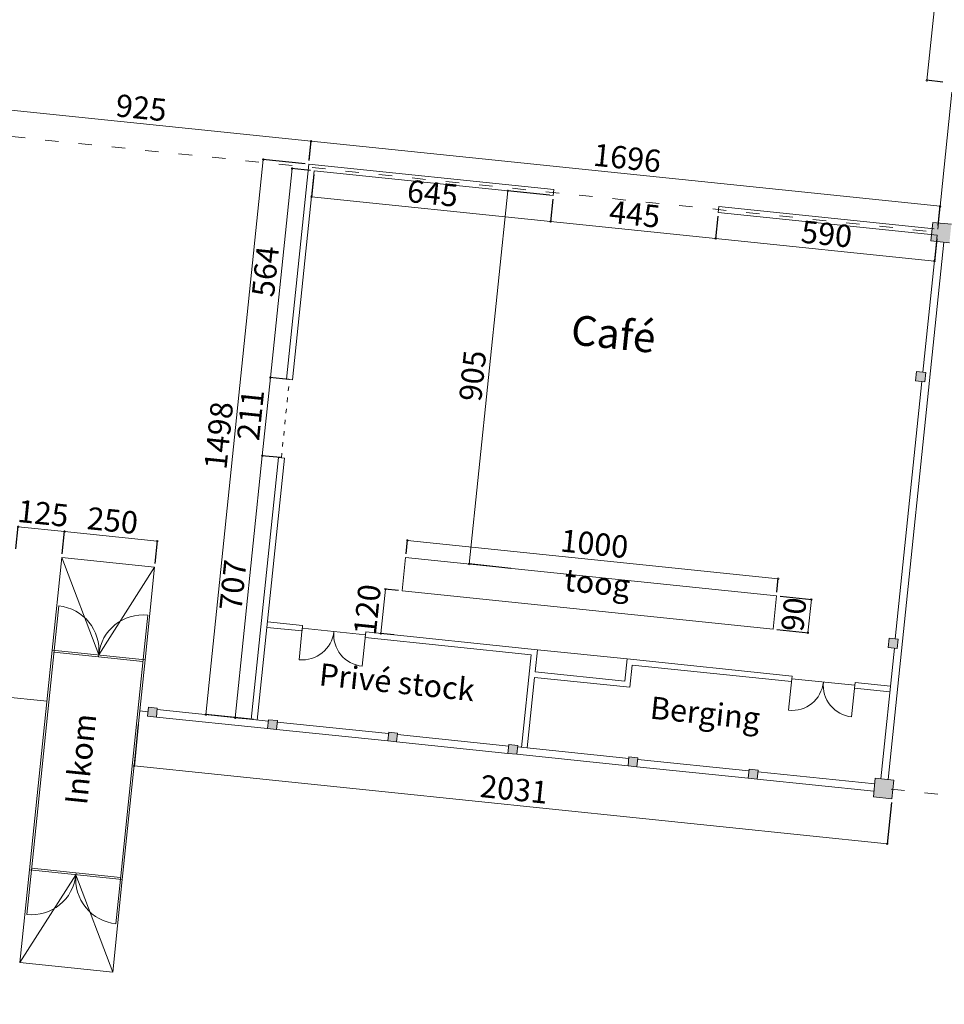
# Model space of a CAD drawing. Units: inches. Extents: x -19930 to 66483, y -17579 to 64568.
# Drawn here: x 17225 to 19705, y 8592 to 11235 of the extents above; entities that cross this region are included whole.
import ezdxf

# ---------------------------------------------------------------- set-up
doc = ezdxf.new("R2010")
doc.units = ezdxf.units.IN
doc.header["$MEASUREMENT"] = 0
doc.linetypes.add('ACAD_ISO03W100', pattern=[30, 12, -18])
doc.layers.get('0').update_dxf_attribs({"lineweight": 0})
for name, color, linetype, lineweight in [('DUN', 7, 'Continuous', 0), ('Grijs', 251, 'Continuous', 0), ('Muren', 250, 'Continuous', 0), ('Stippellijn', 7, 'ACAD_ISO03W100', 0)]:
    doc.layers.add(name, color=color, linetype=linetype, lineweight=lineweight)
doc.styles.get("Standard").update_dxf_attribs({"font": 'isocpeur.ttf', "height": 60})
doc.dimstyles.new('HANGAR 29', dxfattribs={"dimtxt": 70, "dimasz": 10, "dimexe": 1.25, "dimexo": 10, "dimgap": 5, "dimtad": 1, "dimdec": 0, "dimtxsty": 'Standard', "dimblk": 'DOTSMALL', "dimcen": 2.5, "dimadec": 0, "dimazin": 0, "dimtfac": 1, "dimtdec": 0, "dimtmove": 0, "dimatfit": 3, "dimldrblk": 'DOTSMALL', "dimfxl": 1, "dimlwd": 5, "dimarcsym": 0})

# ---------------------------------------------------------------- blocks, each defined once
blk = doc.blocks.new('_DotSmall')
at = {"color": 0, "linetype": 'ByBlock', "const_width": 0.5}
blk.add_lwpolyline([(-0.0625, 0, 1), (0.0625, 0, 1)], format="xyb", close=True, dxfattribs=at)
blk = doc.blocks.new('*D33')
at = {"layer": 'Defpoints', "color": 0, "transparency": 16777216}
for p in [(18007, 10908.9), (18000.6, 10847.2), (19687.6, 10672.7)]:
    blk.add_point(p, dxfattribs=at)
at = {"layer": 'DUN', "color": 0, "lineweight": -2, "transparency": 16777216}
for p, q in [((18001.7, 10857.1), (18007.1, 10910.1)), ((19688.7, 10682.7), (19694.1, 10735.6))]:
    blk.add_line(p, q, dxfattribs=at)
at = {"layer": 'DUN', "color": 0, "lineweight": 5, "transparency": 16777216}
blk.add_line((19694, 10734.4), (18007, 10908.9), dxfattribs=at)
at = {"layer": 'DUN', "color": 0, "lineweight": 5, "transparency": 16777216, "xscale": 10, "yscale": 10, "zscale": 10}
for p, rotation in [((18007, 10908.9), 174.0960389106612), ((19694, 10734.4), 354.0960389106612)]:
    blk.add_blockref('_DotSmall', p, dxfattribs=dict(at, rotation=rotation))
at = {"layer": 'DUN', "color": 0, "transparency": 16777216, "insert": (18854.1, 10856.4), "char_height": 60, "attachment_point": 5, "rotation": 354.096}
blk.add_mtext('1696', dxfattribs=at)
blk = doc.blocks.new('*D35')
at = {"layer": 'Defpoints', "color": 0, "transparency": 16777216}
for p in [(17080.7, 10944.3), (18007, 10908.9), (18000.8, 10849.2)]:
    blk.add_point(p, dxfattribs=at)
at = {"layer": 'DUN', "color": 0, "lineweight": -2, "transparency": 16777216}
for p, q in [((17081.8, 10954.3), (17087, 11005.2)), ((18001.9, 10859.1), (18007.1, 10910.1))]:
    blk.add_line(p, q, dxfattribs=at)
at = {"layer": 'DUN', "color": 0, "lineweight": 5, "transparency": 16777216}
blk.add_line((17086.9, 11004), (18007, 10908.9), dxfattribs=at)
at = {"layer": 'DUN', "color": 0, "lineweight": 5, "transparency": 16777216, "xscale": 10, "yscale": 10, "zscale": 10}
for p, rotation in [((17086.9, 11004), 174.0960389106635), ((18007, 10908.9), 354.0960389106635)]:
    blk.add_blockref('_DotSmall', p, dxfattribs=dict(at, rotation=rotation))
at = {"layer": 'DUN', "color": 0, "transparency": 16777216, "insert": (17550.6, 10991.2), "char_height": 60, "attachment_point": 5, "rotation": 354.096}
blk.add_mtext('925', dxfattribs=at)
blk = doc.blocks.new('*D45')
at = {"layer": 'Defpoints', "color": 0, "transparency": 16777216}
for p in [(19730.1, 11763.7), (19782.8, 11758.2), (19711.3, 11066.9)]:
    blk.add_point(p, dxfattribs=at)
at = {"layer": 'DUN', "color": 0, "lineweight": 5, "transparency": 16777216}
blk.add_line((19658.6, 11072.3), (19730.1, 11763.7), dxfattribs=at)
at = {"layer": 'DUN', "color": 0, "lineweight": -2, "transparency": 16777216}
for p, q in [((19772.8, 11759.2), (19728.8, 11763.8)), ((19701.4, 11067.9), (19657.3, 11072.5))]:
    blk.add_line(p, q, dxfattribs=at)
at = {"layer": 'DUN', "color": 0, "lineweight": 5, "transparency": 16777216, "xscale": 10, "yscale": 10, "zscale": 10}
for p, rotation in [((19730.1, 11763.7), 84.09603891067285), ((19658.6, 11072.3), 264.0960389106728)]:
    blk.add_blockref('_DotSmall', p, dxfattribs=dict(at, rotation=rotation))
at = {"layer": 'DUN', "color": 0, "transparency": 16777216, "insert": (19659.5, 11421.6), "char_height": 60, "attachment_point": 5, "rotation": 84.096}
blk.add_mtext('695', dxfattribs=at)
blk = doc.blocks.new('*D48')
at = {"layer": 'Defpoints', "color": 0, "transparency": 16777216}
for p in [(19099.1, 10717.5), (19686, 10656.8), (19091.9, 10647.9)]:
    blk.add_point(p, dxfattribs=at)
at = {"layer": 'DUN', "color": 0, "lineweight": -2, "transparency": 16777216}
for p, q in [((19098.1, 10707.6), (19091.8, 10646.6)), ((19685, 10646.9), (19678.7, 10585.9))]:
    blk.add_line(p, q, dxfattribs=at)
at = {"layer": 'DUN', "color": 0, "lineweight": 5, "transparency": 16777216}
blk.add_line((19678.8, 10587.2), (19091.9, 10647.9), dxfattribs=at)
at = {"layer": 'DUN', "color": 0, "lineweight": 5, "transparency": 16777216, "xscale": 10, "yscale": 10, "zscale": 10}
for p, rotation in [((19091.9, 10647.9), 174.0960389106534), ((19678.8, 10587.2), 354.0960389106535)]:
    blk.add_blockref('_DotSmall', p, dxfattribs=dict(at, rotation=rotation))
at = {"layer": 'DUN', "color": 0, "transparency": 16777216, "insert": (19389, 10652.3), "char_height": 60, "attachment_point": 5, "rotation": 354.096}
blk.add_mtext('590', dxfattribs=at)
blk = doc.blocks.new('*D49')
at = {"layer": 'Defpoints', "color": 0, "transparency": 16777216}
for p in [(18656.5, 10763.3), (19099.1, 10717.5), (18649.3, 10693.6)]:
    blk.add_point(p, dxfattribs=at)
at = {"layer": 'DUN', "color": 0, "lineweight": -2, "transparency": 16777216}
for p, q in [((18655.4, 10753.3), (18649.1, 10692.3)), ((19098.1, 10707.6), (19091.8, 10646.6))]:
    blk.add_line(p, q, dxfattribs=at)
at = {"layer": 'DUN', "color": 0, "lineweight": 5, "transparency": 16777216}
blk.add_line((19091.9, 10647.8), (18649.3, 10693.6), dxfattribs=at)
at = {"layer": 'DUN', "color": 0, "lineweight": 5, "transparency": 16777216, "xscale": 10, "yscale": 10, "zscale": 10}
for p, rotation in [((18649.3, 10693.6), 174.0960389107069), ((19091.9, 10647.8), 354.0960389107069)]:
    blk.add_blockref('_DotSmall', p, dxfattribs=dict(at, rotation=rotation))
at = {"layer": 'DUN', "color": 0, "transparency": 16777216, "insert": (18874.2, 10705.5), "char_height": 60, "attachment_point": 5, "rotation": 354.096}
blk.add_mtext('445', dxfattribs=at)
blk = doc.blocks.new('*D50')
at = {"layer": 'Defpoints', "color": 0, "transparency": 16777216}
for p in [(18014.9, 10829.6), (17897.8, 10274.7), (17956.9, 10268.6)]:
    blk.add_point(p, dxfattribs=at)
at = {"layer": 'DUN', "color": 0, "lineweight": 5, "transparency": 16777216}
blk.add_line((17955.8, 10835.7), (17897.8, 10274.7), dxfattribs=at)
at = {"layer": 'DUN', "color": 0, "lineweight": -2, "transparency": 16777216}
for p, q in [((18005, 10830.7), (17954.6, 10835.9)), ((17946.9, 10269.6), (17896.6, 10274.9))]:
    blk.add_line(p, q, dxfattribs=at)
at = {"layer": 'DUN', "color": 0, "lineweight": 5, "transparency": 16777216, "xscale": 10, "yscale": 10, "zscale": 10}
for p, rotation in [((17955.8, 10835.7), 84.09603891066222), ((17897.8, 10274.7), 264.0960389106622)]:
    blk.add_blockref('_DotSmall', p, dxfattribs=dict(at, rotation=rotation))
at = {"layer": 'DUN', "color": 0, "transparency": 16777216, "insert": (17892, 10558.8), "char_height": 60, "attachment_point": 5, "rotation": 84.096}
blk.add_mtext('564', dxfattribs=at)
blk = doc.blocks.new('*D51')
at = {"layer": 'Defpoints', "color": 0, "transparency": 16777216}
for p in [(17956.9, 10268.6), (17876.1, 10064.8), (17935.2, 10058.7)]:
    blk.add_point(p, dxfattribs=at)
at = {"layer": 'DUN', "color": 0, "lineweight": 5, "transparency": 16777216}
blk.add_line((17897.8, 10274.7), (17876.1, 10064.8), dxfattribs=at)
at = {"layer": 'DUN', "color": 0, "lineweight": -2, "transparency": 16777216}
for p, q in [((17946.9, 10269.6), (17896.6, 10274.9)), ((17925.2, 10059.8), (17874.9, 10065))]:
    blk.add_line(p, q, dxfattribs=at)
at = {"layer": 'DUN', "color": 0, "lineweight": 5, "transparency": 16777216, "xscale": 10, "yscale": 10, "zscale": 10}
for p, rotation in [((17897.8, 10274.7), 84.09603891066062), ((17876.1, 10064.8), 264.0960389106606)]:
    blk.add_blockref('_DotSmall', p, dxfattribs=dict(at, rotation=rotation))
at = {"layer": 'DUN', "color": 0, "transparency": 16777216, "insert": (17852.1, 10173.4), "char_height": 60, "attachment_point": 5, "rotation": 84.096}
blk.add_mtext('211', dxfattribs=at)
blk = doc.blocks.new('*D53')
at = {"layer": 'Defpoints', "color": 0, "transparency": 16777216}
for p in [(17345.7, 9861.3), (17214.2, 9804.5), (17338.5, 9791.7)]:
    blk.add_point(p, dxfattribs=at)
at = {"layer": 'DUN', "color": 0, "lineweight": -2, "transparency": 16777216}
for p, q in [((17215.2, 9814.5), (17221.5, 9875.4)), ((17339.6, 9801.6), (17345.9, 9862.6))]:
    blk.add_line(p, q, dxfattribs=at)
at = {"layer": 'DUN', "color": 0, "lineweight": 5, "transparency": 16777216}
blk.add_line((17221.4, 9874.2), (17345.7, 9861.3), dxfattribs=at)
at = {"layer": 'DUN', "color": 0, "lineweight": 5, "transparency": 16777216, "xscale": 10, "yscale": 10, "zscale": 10}
for p, rotation in [((17221.4, 9874.2), 174.0960389106649), ((17345.7, 9861.3), 354.0960389106649)]:
    blk.add_blockref('_DotSmall', p, dxfattribs=dict(at, rotation=rotation))
at = {"layer": 'DUN', "color": 0, "transparency": 16777216, "insert": (17287.2, 9902.6), "char_height": 60, "attachment_point": 5, "rotation": 354.096}
blk.add_mtext('125', dxfattribs=at)
blk = doc.blocks.new('*D54')
at = {"layer": 'Defpoints', "color": 0, "transparency": 16777216}
for p in [(17594.4, 9835.6), (17338.5, 9791.7), (17587.2, 9766)]:
    blk.add_point(p, dxfattribs=at)
at = {"layer": 'DUN', "color": 0, "lineweight": -2, "transparency": 16777216}
for p, q in [((17339.6, 9801.6), (17345.9, 9862.6)), ((17588.3, 9775.9), (17594.6, 9836.8))]:
    blk.add_line(p, q, dxfattribs=at)
at = {"layer": 'DUN', "color": 0, "lineweight": 5, "transparency": 16777216}
blk.add_line((17345.7, 9861.3), (17594.4, 9835.6), dxfattribs=at)
at = {"layer": 'DUN', "color": 0, "lineweight": 5, "transparency": 16777216, "xscale": 10, "yscale": 10, "zscale": 10}
for p, rotation in [((17345.7, 9861.3), 174.0960389106621), ((17594.4, 9835.6), 354.0960389106621)]:
    blk.add_blockref('_DotSmall', p, dxfattribs=dict(at, rotation=rotation))
at = {"layer": 'DUN', "color": 0, "transparency": 16777216, "insert": (17473.7, 9883.3), "char_height": 60, "attachment_point": 5, "rotation": 354.096}
blk.add_mtext('250', dxfattribs=at)
blk = doc.blocks.new('*D55')
at = {"layer": 'Defpoints', "color": 0, "transparency": 16777216}
for p in [(17544.5, 9353.2), (17532, 9232.1), (19564.8, 9144.3)]:
    blk.add_point(p, dxfattribs=at)
at = {"layer": 'DUN', "color": 0, "lineweight": -2, "transparency": 16777216}
for p, q in [((17543.5, 9343.2), (17531.9, 9230.8)), ((19563.7, 9134.3), (19552.1, 9021.9))]:
    blk.add_line(p, q, dxfattribs=at)
at = {"layer": 'DUN', "color": 0, "lineweight": 5, "transparency": 16777216}
blk.add_line((19552.2, 9023.2), (17532, 9232.1), dxfattribs=at)
at = {"layer": 'DUN', "color": 0, "lineweight": 5, "transparency": 16777216, "xscale": 10, "yscale": 10, "zscale": 10}
for p, rotation in [((17532, 9232.1), 174.0960389106612), ((19552.2, 9023.2), 354.0960389106612)]:
    blk.add_blockref('_DotSmall', p, dxfattribs=dict(at, rotation=rotation))
at = {"layer": 'DUN', "color": 0, "transparency": 16777216, "insert": (18550.7, 9161.9), "char_height": 60, "attachment_point": 5, "rotation": 354.096}
blk.add_mtext('2031', dxfattribs=at)
blk = doc.blocks.new('*D57')
at = {"layer": 'Defpoints', "color": 0, "transparency": 16777216}
for p in [(18014.9, 10829.6), (18656.5, 10763.3), (18649.3, 10693.6)]:
    blk.add_point(p, dxfattribs=at)
at = {"layer": 'DUN', "color": 0, "lineweight": -2, "transparency": 16777216}
for p, q in [((18013.9, 10819.7), (18007.6, 10758.7)), ((18655.4, 10753.3), (18649.1, 10692.3))]:
    blk.add_line(p, q, dxfattribs=at)
at = {"layer": 'DUN', "color": 0, "lineweight": 5, "transparency": 16777216}
blk.add_line((18007.7, 10759.9), (18649.3, 10693.6), dxfattribs=at)
at = {"layer": 'DUN', "color": 0, "lineweight": 5, "transparency": 16777216, "xscale": 10, "yscale": 10, "zscale": 10}
for p, rotation in [((18007.7, 10759.9), 174.0960389106334), ((18649.3, 10693.6), 354.0960389106334)]:
    blk.add_blockref('_DotSmall', p, dxfattribs=dict(at, rotation=rotation))
at = {"layer": 'DUN', "color": 0, "transparency": 16777216, "insert": (18332.1, 10761.6), "char_height": 60, "attachment_point": 5, "rotation": 354.096}
blk.add_mtext('645', dxfattribs=at)
blk = doc.blocks.new('*D58')
at = {"layer": 'Defpoints', "color": 0, "transparency": 16777216}
for p in [(17935.2, 10058.7), (17803.4, 9361.6), (17862.5, 9355.5)]:
    blk.add_point(p, dxfattribs=at)
at = {"layer": 'DUN', "color": 0, "lineweight": 5, "transparency": 16777216}
blk.add_line((17876.1, 10064.8), (17803.4, 9361.6), dxfattribs=at)
at = {"layer": 'DUN', "color": 0, "lineweight": -2, "transparency": 16777216}
for p, q in [((17925.2, 10059.8), (17874.9, 10065)), ((17852.5, 9356.5), (17802.1, 9361.7))]:
    blk.add_line(p, q, dxfattribs=at)
at = {"layer": 'DUN', "color": 0, "lineweight": 5, "transparency": 16777216, "xscale": 10, "yscale": 10, "zscale": 10}
for p, rotation in [((17876.1, 10064.8), 84.09603891066735), ((17803.4, 9361.6), 264.0960389106673)]:
    blk.add_blockref('_DotSmall', p, dxfattribs=dict(at, rotation=rotation))
at = {"layer": 'DUN', "color": 0, "transparency": 16777216, "insert": (17804.9, 9716.8), "char_height": 60, "attachment_point": 5, "rotation": 84.096}
blk.add_mtext('707', dxfattribs=at)
blk = doc.blocks.new('*D88')
at = {"layer": 'Defpoints', "color": 0, "transparency": 16777216}
for p in [(18000.6, 10847.2), (17724.7, 9369.7), (17846.5, 9357.1)]:
    blk.add_point(p, dxfattribs=at)
at = {"layer": 'DUN', "color": 0, "lineweight": 5, "transparency": 16777216}
blk.add_line((17878.7, 10859.8), (17724.7, 9369.7), dxfattribs=at)
at = {"layer": 'DUN', "color": 0, "lineweight": -2, "transparency": 16777216}
for p, q in [((17990.7, 10848.2), (17877.5, 10859.9)), ((17836.6, 9358.2), (17723.4, 9369.9))]:
    blk.add_line(p, q, dxfattribs=at)
at = {"layer": 'DUN', "color": 0, "lineweight": 5, "transparency": 16777216, "xscale": 10, "yscale": 10, "zscale": 10}
for p, rotation in [((17878.7, 10859.8), 84.09603891066348), ((17724.7, 9369.7), 264.0960389106635)]:
    blk.add_blockref('_DotSmall', p, dxfattribs=dict(at, rotation=rotation))
at = {"layer": 'DUN', "color": 0, "transparency": 16777216, "insert": (17766.9, 10118.4), "char_height": 60, "attachment_point": 5, "rotation": 84.096}
blk.add_mtext('1498', dxfattribs=at)
blk = doc.blocks.new('*D107')
at = {"color": 0, "lineweight": 5, "transparency": 16777216}
blk.add_line((18206.3, 9707), (18194, 9587.6), dxfattribs=at)
at = {"color": 0, "lineweight": -2, "transparency": 16777216}
for p, q in [((18241.3, 9703.4), (18205.1, 9707.1)), ((18228.9, 9584), (18192.7, 9587.7))]:
    blk.add_line(p, q, dxfattribs=at)
at = {"layer": 'Defpoints', "color": 0, "transparency": 16777216}
for p in [(18251.2, 9702.3), (18194, 9587.6), (18238.9, 9583)]:
    blk.add_point(p, dxfattribs=at)
at = {"color": 0, "lineweight": 5, "transparency": 16777216, "xscale": 10, "yscale": 10, "zscale": 10}
for p, rotation in [((18206.3, 9707), 84.09603891066757), ((18194, 9587.6), 264.0960389106676)]:
    blk.add_blockref('_DotSmall', p, dxfattribs=dict(at, rotation=rotation))
at = {"color": 0, "transparency": 16777216, "insert": (18165.3, 9650.9), "char_height": 60, "attachment_point": 5, "rotation": 84.096}
blk.add_mtext('120', dxfattribs=at)
blk = doc.blocks.new('*D108')
at = {"color": 0, "lineweight": -2, "transparency": 16777216}
for p, q in [((18261.5, 9801.8), (18265.3, 9838.8)), ((19256.2, 9698.9), (19260, 9735.9))]:
    blk.add_line(p, q, dxfattribs=at)
at = {"color": 0, "lineweight": 5, "transparency": 16777216}
blk.add_line((18265.2, 9837.6), (19259.9, 9734.7), dxfattribs=at)
at = {"layer": 'Defpoints', "color": 0, "transparency": 16777216}
for p in [(18260.5, 9791.9), (19259.9, 9734.7), (19255.2, 9689)]:
    blk.add_point(p, dxfattribs=at)
at = {"color": 0, "lineweight": 5, "transparency": 16777216, "xscale": 10, "yscale": 10, "zscale": 10}
for p, rotation in [((18265.2, 9837.6), 174.0960389106684), ((19259.9, 9734.7), 354.0960389106684)]:
    blk.add_blockref('_DotSmall', p, dxfattribs=dict(at, rotation=rotation))
at = {"color": 0, "transparency": 16777216, "insert": (18766.1, 9820.9), "char_height": 60, "attachment_point": 5, "rotation": 354.096}
blk.add_mtext('1000', dxfattribs=at)
blk = doc.blocks.new('*D112')
at = {"color": 0, "lineweight": -2, "transparency": 16777216}
for p, q in [((19265.1, 9688), (19350, 9679.2)), ((19255.8, 9598.4), (19340.7, 9589.7))]:
    blk.add_line(p, q, dxfattribs=at)
at = {"color": 0, "lineweight": 5, "transparency": 16777216}
blk.add_line((19348.7, 9679.3), (19339.5, 9589.8), dxfattribs=at)
at = {"layer": 'Defpoints', "color": 0, "transparency": 16777216}
for p in [(19255.2, 9689), (19245.9, 9599.5), (19339.5, 9589.8)]:
    blk.add_point(p, dxfattribs=at)
at = {"color": 0, "lineweight": 5, "transparency": 16777216, "xscale": 10, "yscale": 10, "zscale": 10}
for p, rotation in [((19348.7, 9679.3), 84.09603891067118), ((19339.5, 9589.8), 264.0960389106712)]:
    blk.add_blockref('_DotSmall', p, dxfattribs=dict(at, rotation=rotation))
at = {"color": 0, "transparency": 16777216, "insert": (19309.3, 9638.2), "char_height": 60, "attachment_point": 5, "rotation": 84.096}
blk.add_mtext('90', dxfattribs=at)
blk = doc.blocks.new('*D123')
at = {"layer": 'Defpoints', "color": 0, "transparency": 16777216}
for p in [(18656.5, 10763.3), (18431, 9774.2), (18552.9, 9761.6)]:
    blk.add_point(p, dxfattribs=at)
at = {"layer": 'DUN', "color": 0, "lineweight": 5, "transparency": 16777216}
blk.add_line((18534.6, 10775.9), (18431, 9774.2), dxfattribs=at)
at = {"layer": 'DUN', "color": 0, "lineweight": -2, "transparency": 16777216}
for p, q in [((18646.5, 10764.3), (18533.4, 10776)), ((18542.9, 9762.6), (18429.8, 9774.4))]:
    blk.add_line(p, q, dxfattribs=at)
at = {"layer": 'DUN', "color": 0, "lineweight": 5, "transparency": 16777216, "xscale": 10, "yscale": 10, "zscale": 10}
for p, rotation in [((18534.6, 10775.9), 84.09603891066102), ((18431, 9774.2), 264.096038910661)]:
    blk.add_blockref('_DotSmall', p, dxfattribs=dict(at, rotation=rotation))
at = {"layer": 'DUN', "color": 0, "transparency": 16777216, "insert": (18448, 10278.7), "char_height": 60, "attachment_point": 5, "rotation": 84.096}
blk.add_mtext('905', dxfattribs=at)
blk = doc.blocks.new('*D129')
at = {"color": 0, "lineweight": 5, "transparency": 16777216}
blk.add_arc((16425.6, 16469.6), 77, 90, 135.0733, dxfattribs=at)
at = {"color": 0, "transparency": 16777216}
blk.add_solid([(16373.7, 16522), (16368.4, 16526), (16358.9, 16508.1)], dxfattribs=at)
at = {"layer": 'Defpoints', "color": 0, "transparency": 16777216}
for p in [(16425.6, 16667.1), (16339, 16519.6), (16376.1, 16528.6), (16425.6, 16469.6), (16425.6, 15972.1)]:
    blk.add_point(p, dxfattribs=at)
at = {"color": 0, "lineweight": 5, "transparency": 16777216, "xscale": 20, "yscale": 20, "zscale": 20}
blk.add_blockref('_DotSmall', (16425.6, 16546.6), dxfattribs=at)
blk = doc.blocks.new('*D130')
at = {"color": 0, "lineweight": 5, "transparency": 16777216}
blk.add_arc((16425.6, 16369.6), 77, 90, 135.0733, dxfattribs=at)
at = {"color": 0, "transparency": 16777216}
blk.add_solid([(16373.7, 16422), (16368.4, 16426), (16358.9, 16408.1)], dxfattribs=at)
at = {"layer": 'Defpoints', "color": 0, "transparency": 16777216}
for p in [(16425.6, 16567.1), (16339, 16419.6), (16376.1, 16428.6), (16425.6, 16369.6), (16425.6, 15872.1)]:
    blk.add_point(p, dxfattribs=at)
at = {"color": 0, "lineweight": 5, "transparency": 16777216, "xscale": 20, "yscale": 20, "zscale": 20}
blk.add_blockref('_DotSmall', (16425.6, 16446.6), dxfattribs=at)
blk = doc.blocks.new('*D131')
at = {"color": 0, "lineweight": 5, "transparency": 16777216}
blk.add_arc((16425.6, 16269.6), 77, 90, 135.0733, dxfattribs=at)
at = {"color": 0, "transparency": 16777216}
blk.add_solid([(16373.7, 16322), (16368.4, 16326), (16358.9, 16308.1)], dxfattribs=at)
at = {"layer": 'Defpoints', "color": 0, "transparency": 16777216}
for p in [(16425.6, 16467.1), (16399.3, 16342), (16339, 16319.6), (16425.6, 16269.6), (16425.6, 15772.1)]:
    blk.add_point(p, dxfattribs=at)
at = {"color": 0, "lineweight": 5, "transparency": 16777216, "xscale": 20, "yscale": 20, "zscale": 20}
blk.add_blockref('_DotSmall', (16425.6, 16346.6), dxfattribs=at)
blk = doc.blocks.new('*D132')
at = {"color": 0, "lineweight": 5, "transparency": 16777216}
blk.add_arc((16425.6, 16169.6), 77, 90, 135.0733, dxfattribs=at)
at = {"color": 0, "transparency": 16777216}
blk.add_solid([(16373.7, 16222), (16368.4, 16226), (16358.9, 16208.1)], dxfattribs=at)
at = {"layer": 'Defpoints', "color": 0, "transparency": 16777216}
for p in [(16425.6, 16367.1), (16399.3, 16242), (16339, 16219.6), (16425.6, 16169.6), (16425.6, 15672.1)]:
    blk.add_point(p, dxfattribs=at)
at = {"color": 0, "lineweight": 5, "transparency": 16777216, "xscale": 20, "yscale": 20, "zscale": 20}
blk.add_blockref('_DotSmall', (16425.6, 16246.6), dxfattribs=at)
blk = doc.blocks.new('*D133')
at = {"color": 0, "lineweight": 5, "transparency": 16777216}
blk.add_arc((16425.6, 16069.6), 77, 90, 135.0733, dxfattribs=at)
at = {"color": 0, "transparency": 16777216}
blk.add_solid([(16373.7, 16122), (16368.4, 16126), (16358.9, 16108.1)], dxfattribs=at)
at = {"layer": 'Defpoints', "color": 0, "transparency": 16777216}
for p in [(16425.6, 16267.1), (16399.3, 16142), (16339, 16119.6), (16425.6, 16069.6), (16425.6, 15572.1)]:
    blk.add_point(p, dxfattribs=at)
at = {"color": 0, "lineweight": 5, "transparency": 16777216, "xscale": 20, "yscale": 20, "zscale": 20}
blk.add_blockref('_DotSmall', (16425.6, 16146.6), dxfattribs=at)
blk = doc.blocks.new('*D143')
at = {"color": 0, "lineweight": 5, "transparency": 16777216}
blk.add_arc((26976.7, 8719.6), 77, 224.9267, 270, dxfattribs=at)
at = {"color": 0, "transparency": 16777216}
blk.add_solid([(26919.6, 8663.3), (26924.9, 8667.3), (26910.1, 8681.2)], dxfattribs=at)
at = {"layer": 'Defpoints', "color": 0, "transparency": 16777216}
for p in [(26976.7, 9217.1), (26976.7, 8719.6), (26890.1, 8669.6), (26950.4, 8647.3), (26976.7, 8522.1)]:
    blk.add_point(p, dxfattribs=at)
at = {"color": 0, "lineweight": 5, "transparency": 16777216, "xscale": 20, "yscale": 20, "zscale": 20, "rotation": 359.9999999999997}
blk.add_blockref('_DotSmall', (26976.7, 8642.7), dxfattribs=at)
blk = doc.blocks.new('*D141')
at = {"color": 0, "lineweight": 5, "transparency": 16777216}
blk.add_arc((26976.7, 8819.6), 77, 224.9267, 270, dxfattribs=at)
at = {"color": 0, "transparency": 16777216}
blk.add_solid([(26919.6, 8763.3), (26924.9, 8767.3), (26910.1, 8781.2)], dxfattribs=at)
at = {"layer": 'Defpoints', "color": 0, "transparency": 16777216}
for p in [(26976.7, 9317.1), (26976.7, 8819.6), (26890.1, 8769.6), (26950.4, 8747.3), (26976.7, 8622.1)]:
    blk.add_point(p, dxfattribs=at)
at = {"color": 0, "lineweight": 5, "transparency": 16777216, "xscale": 20, "yscale": 20, "zscale": 20, "rotation": 359.9999999999997}
blk.add_blockref('_DotSmall', (26976.7, 8742.7), dxfattribs=at)
blk = doc.blocks.new('*D145')
at = {"color": 0, "lineweight": 5, "transparency": 16777216}
blk.add_arc((26972.2, 10289.6), 52.9, 231.8088, 270, dxfattribs=at)
at = {"color": 0, "transparency": 16777216}
blk.add_solid([(26937, 10245.9), (26942.1, 10250.3), (26926.4, 10263.2)], dxfattribs=at)
at = {"layer": 'Defpoints', "color": 0, "transparency": 16777216}
for p in [(26972.2, 10289.6), (26972.2, 10289.6), (26902.9, 10249.6), (26954.1, 10240), (26972.2, 10209.6)]:
    blk.add_point(p, dxfattribs=at)
at = {"color": 0, "lineweight": 5, "transparency": 16777216, "xscale": 20, "yscale": 20, "zscale": 20}
blk.add_blockref('_DotSmall', (26972.2, 10236.8), dxfattribs=at)

msp = doc.modelspace()

# ---------------------------------------------------------------- hatches: boundary and pattern name
for points in [[(19724.2, 10686), (19674.5, 10691.2), (19669.3, 10641.4), (19719.1, 10636.3)], [(19569.9, 9194), (19520.2, 9199.1), (19515, 9149.4), (19564.8, 9144.3)]]:
    msp.add_hatch(color=256).paths.add_polyline_path(points)
h = msp.add_hatch(color=256)
h.paths.add_polyline_path([(19579.3, 9547.4), (19581.9, 9572.3), (19557, 9574.8), (19554.4, 9550)])
h.paths.add_polyline_path([(19653.4, 10263.6), (19655.9, 10288.5), (19631.1, 10291), (19628.5, 10266.2)])
h = msp.add_hatch(color=256)
h.paths.add_polyline_path([(17594.3, 9387.2), (17570.4, 9389.7), (17568, 9365.8), (17591.8, 9363.4)])
h.paths.add_polyline_path([(17916.6, 9353.9), (17892.7, 9356.4), (17890.2, 9332.5), (17914.1, 9330)])
h.paths.add_polyline_path([(18238.9, 9320.6), (18215, 9323.1), (18212.5, 9299.2), (18236.4, 9296.7)])
h.paths.add_polyline_path([(18561.1, 9287.3), (18537.3, 9289.7), (18534.8, 9265.9), (18558.7, 9263.4)])
h.paths.add_polyline_path([(18883.4, 9253.9), (18859.6, 9256.4), (18857.1, 9232.5), (18881, 9230.1)])
h.paths.add_polyline_path([(19205.7, 9220.6), (19181.8, 9223.1), (19179.4, 9199.2), (19203.2, 9196.7)])

# ---------------------------------------------------------------- linework, layer by layer
for p, q in [((18000.6, 10847.2), (17941, 10270.3)), ((18658.1, 10779.2), (18000.6, 10847.2)), ((18014.9, 10829.6), (17956.9, 10268.6)), ((18656.5, 10763.3), (18014.9, 10829.6)), ((18658.1, 10779.2), (18656.5, 10763.3)), ((19100.8, 10733.4), (19099.1, 10717.5)), ((19677.7, 10673.8), (19100.8, 10733.4)), ((19686, 10656.8), (19099.1, 10717.5)), ((19674.5, 10691.2), (19669.3, 10641.4)), ((19724.2, 10686), (19674.5, 10691.2)), ((19719.1, 10636.3), (19669.3, 10641.4)), ((19631.1, 10291), (19628.5, 10266.2)), ((19631.1, 10291), (19655.9, 10288.5)), ((19655.9, 10288.5), (19653.4, 10263.6)), ((17941, 10270.3), (17956.9, 10268.6)), ((19628.5, 10266.2), (19653.4, 10263.6)), ((17919.3, 10060.4), (17846.5, 9357.1)), ((17935.2, 10058.7), (17862.5, 9355.5)), ((17919.3, 10060.4), (17935.2, 10058.7)), ((18260.5, 9791.9), (18251.2, 9702.3)), ((19255.2, 9689), (18260.5, 9791.9)), ((19245.9, 9599.5), (18251.2, 9702.3)), ((19255.2, 9689), (19245.9, 9599.5)), ((17317.8, 9542.5), (17330.1, 9661.9)), ((17556.5, 9517.8), (17568.9, 9637.2)), ((17983.4, 9601.8), (17974.7, 9517.3)), ((18152.5, 9584.4), (17983.4, 9601.8)), ((18152.5, 9584.4), (18143.8, 9499.8)), ((19554.4, 9550), (19557, 9574.8)), ((19557, 9574.8), (19581.9, 9572.3)), ((19579.3, 9547.4), (19581.9, 9572.3)), ((17312.8, 9543), (17251.8, 8953.2)), ((17317.8, 9542.5), (17256.8, 8952.6)), ((17561.5, 9517.3), (17312.8, 9543)), ((18613.9, 9544.2), (18854.6, 9519.3)), ((19554.4, 9550), (19579.3, 9547.4)), ((17556, 9512.8), (17317.3, 9537.5)), ((17437.2, 9530.2), (17436.7, 9525.2)), ((17556.5, 9517.8), (17495.5, 8928)), ((17561.5, 9517.3), (17500.5, 8927.4)), ((19296.4, 9466.1), (19287.7, 9381.5)), ((19465.5, 9448.6), (19296.4, 9466.1)), ((19465.5, 9448.6), (19456.8, 9364)), ((17298.6, 9405.7), (17174.3, 9418.6)), ((17569.2, 9377.8), (17547.3, 9380)), ((19520.2, 9199.1), (19515, 9149.4)), ((19569.9, 9194), (19520.2, 9199.1)), ((19564.8, 9144.3), (19569.9, 9194)), ((19564.8, 9144.3), (19515, 9149.4)), ((17256.8, 8952.6), (17244.5, 8833.3)), ((17251.8, 8953.2), (17500.5, 8927.4)), ((17257.3, 8957.6), (17496.1, 8932.9)), ((17376.2, 8940.3), (17376.7, 8945.3)), ((17495.5, 8928), (17483.2, 8808.6))]:
    msp.add_line(p, q)
for points in [[(17568, 9365.8), (17570.4, 9389.7), (17594.3, 9387.2), (17591.8, 9363.4), (17568, 9365.8)], [(17890.2, 9332.5), (17892.7, 9356.4), (17916.6, 9353.9), (17914.1, 9330), (17890.2, 9332.5)], [(18212.5, 9299.2), (18215, 9323.1), (18238.9, 9320.6), (18236.4, 9296.7), (18212.5, 9299.2)], [(18534.8, 9265.9), (18537.3, 9289.7), (18561.1, 9287.3), (18558.7, 9263.4), (18534.8, 9265.9)], [(18857.1, 9232.5), (18859.6, 9256.4), (18883.4, 9253.9), (18881, 9230.1), (18857.1, 9232.5)], [(19179.4, 9199.2), (19181.8, 9223.1), (19205.7, 9220.6), (19203.2, 9196.7), (19179.4, 9199.2)]]:
    msp.add_lwpolyline(points)
for centre, radius, start, end in [((17317.8, 9542.5), 120, 354.096, 84.096), ((17556.5, 9517.8), 120, 84.096, 174.096), ((17983.4, 9601.8), 85, 264.096, 354.096), ((18152.5, 9584.4), 85, 174.096, 264.096), ((19296.4, 9466.1), 85, 264.096, 354.096), ((19465.5, 9448.6), 85, 174.096, 264.096), ((17256.8, 8952.6), 120, 264.096, 354.096), ((17495.5, 8928), 120, 174.096, 264.096)]:
    msp.add_arc(centre, radius, start, end)
at = {"layer": 'Grijs'}
for p, q in [((17338.5, 9791.7), (17312.8, 9543)), ((17587.2, 9766), (17338.5, 9791.7)), ((17338.5, 9791.7), (17437.2, 9530.2)), ((17437.2, 9530.2), (17587.2, 9766)), ((17587.2, 9766), (17561.5, 9517.3)), ((17226.1, 8704.5), (17251.8, 8953.2)), ((17226.1, 8704.5), (17376.2, 8940.3)), ((17376.2, 8940.3), (17474.8, 8678.8)), ((17474.8, 8678.8), (17500.5, 8927.4)), ((17474.8, 8678.8), (17226.1, 8704.5))]:
    msp.add_line(p, q, dxfattribs=at)
at = {"layer": 'Muren'}
for p, q in [((19725.6, 11040.3), (19687.6, 10672.7)), ((19686, 10656.8), (19648, 10289.3)), ((19704.1, 10637.8), (19555, 9195.5)), ((19645.4, 10264.4), (19573.9, 9573.1)), ((17982.7, 9594.4), (17888.2, 9604.2)), ((17984.2, 9609.3), (17889.7, 9619.1)), ((17984.2, 9609.3), (17982.7, 9594.4)), ((18153.3, 9591.8), (18151.8, 9576.9)), ((18597.4, 9530.8), (18151.8, 9576.9)), ((18613.9, 9544.2), (18153.3, 9591.8)), ((18613.9, 9544.2), (18607.7, 9484.5)), ((19571.3, 9548.2), (19535.1, 9197.6)), ((18597.4, 9530.8), (18571.7, 9282.1)), ((18854.6, 9519.3), (18848.4, 9459.6)), ((19297.2, 9473.5), (18854.6, 9519.3)), ((18867.9, 9502.8), (18861.8, 9443.2)), ((19295.7, 9458.6), (18867.9, 9502.8)), ((18606.1, 9469.6), (18586.6, 9280.6)), ((18861.8, 9443.2), (18606.1, 9469.6)), ((18848.4, 9459.6), (18607.7, 9484.5)), ((19297.2, 9473.5), (19295.7, 9458.6)), ((19466.3, 9456), (19464.8, 9441.1)), ((19559.3, 9431.4), (19464.8, 9441.1)), ((19560.8, 9446.3), (19466.3, 9456)), ((17892.3, 9352.4), (17593.9, 9383.3)), ((17890.2, 9332.5), (17591.8, 9363.4)), ((18212.5, 9299.2), (17914.1, 9330)), ((18214.6, 9319.1), (17916.2, 9349.9)), ((18536.9, 9285.7), (18238.5, 9316.6)), ((18534.8, 9265.9), (18236.4, 9296.7)), ((18859.1, 9252.4), (18560.7, 9283.3)), ((18857.1, 9232.5), (18558.7, 9263.4)), ((19181.4, 9219.1), (18883, 9249.9)), ((19179.4, 9199.2), (18881, 9230.1)), ((19518.6, 9184.2), (19205.3, 9216.6)), ((19516.6, 9164.3), (19203.2, 9196.7))]:
    msp.add_line(p, q, dxfattribs=at)
at = {"layer": 'Stippellijn', "ltscale": 3}
for p, q in [((19657, 10667.9), (16880.8, 10954.9)), ((19562.4, 9169.6), (19860.8, 9138.8))]:
    msp.add_line(p, q, dxfattribs=at)
at = {"layer": 'Stippellijn'}
msp.add_line((17927.2, 10059.6), (17948.9, 10269.4), dxfattribs=at)

# ---------------------------------------------------------------- texts
at = {"char_height": 80, "attachment_point": 1}
for s, insert, width, rotation in [('{\\fArial|b0|i0|c0|p34;Café}', (18709.2, 10443.5), 350.474, 354.096), ('{\\fArial|b0|i0|c0|p34;\\H0.75x;toog}', (18690, 9762.4), 177.435, 354.096), ('{\\fArial|b0|i0|c0|p34;\\H0.75x;Privé stock}', (18032.3, 9508.4), 520.317, 354.096), ('{\\fArial|b0|i0|c0|p34;\\H0.75x;Berging}', (18920, 9419.2), 304.627, 354.096), ('{\\fArial|b0|i0|c0|p34;\\H0.75x;Inkom}', (17346.2, 9132), 1170.332, 84.096)]:
    msp.add_mtext(s, dxfattribs=dict(at, insert=insert, width=width, rotation=rotation))

# ---------------------------------------------------------------- dimensions: what is measured, and where the dimension line sits
at = {"transparency": 33554687}
for base, line1, line2, override, picture, middle in [((26954.1, 10240), ((26972.2, 10289.6), (26902.9, 10249.6)), ((26972.2, 10209.6), (26972.2, 10289.6)), {"dimasz": 20, "dimblk2": 'DotSmall', "dimsah": 1}, '*D145', (18220.5, 22344.8)), ((26950.4, 8747.3), ((26976.7, 8622.1), (26976.7, 9317.1)), ((26976.7, 8819.6), (26890.1, 8769.6)), {"dimasz": 20, "dimblk2": 'DotSmall', "dimsah": 1}, '*D141', (18966.1, 21050.6)), ((26950.4, 8647.3), ((26976.7, 8522.1), (26976.7, 9217.1)), ((26976.7, 8719.6), (26890.1, 8669.6)), {"dimasz": 20, "dimblk2": 'DotSmall', "dimsah": 1}, '*D143', (19016.1, 20964)), ((16376.1, 16528.6), ((16425.6, 16667.1), (16425.6, 15972.1)), ((16425.6, 16469.6), (16339, 16519.6)), {"dimasz": 20, "dimblk1": 'DotSmall', "dimsah": 1}, '*D129', (22446.4, 6126.2)), ((16376.1, 16428.6), ((16425.6, 16567.1), (16425.6, 15872.1)), ((16425.6, 16369.6), (16339, 16419.6)), {"dimasz": 20, "dimblk1": 'DotSmall', "dimsah": 1}, '*D130', (22396.4, 6039.6)), ((16399.3, 16342), ((16425.6, 16467.1), (16425.6, 15772.1)), ((16425.6, 16269.6), (16339, 16319.6)), {"dimasz": 20, "dimblk1": 'DotSmall', "dimsah": 1}, '*D131', (22373.2, 5952.9)), ((16399.3, 16242), ((16425.6, 16367.1), (16425.6, 15672.1)), ((16425.6, 16169.6), (16339, 16219.6)), {"dimasz": 20, "dimblk1": 'DotSmall', "dimsah": 1}, '*D132', (22323.2, 5866.3)), ((16399.3, 16142), ((16425.6, 16267.1), (16425.6, 15572.1)), ((16425.6, 16069.6), (16339, 16119.6)), {"dimasz": 20, "dimblk1": 'DotSmall', "dimsah": 1}, '*D133', (22273.2, 5779.7))]:
    dim = msp.add_angular_dim_2l(base=base, line1=line1, line2=line2, text=' ', dimstyle='HANGAR 29', override=override, dxfattribs=at)
    dim.commit()
    dim.dimension.update_dxf_attribs({"geometry": picture, "text_midpoint": middle})
for p1, p2, distance, picture, middle in [((18260.5, 9791.9), (19255.2, 9689), 45.9, '*D108', (18766.1, 9820.9)), ((18251.2, 9702.3), (18238.9, 9583), -45.1, '*D107', (18165.3, 9650.9)), ((19255.2, 9689), (19245.9, 9599.5), 94.1, '*D112', (19309.3, 9638.2))]:
    dim = msp.add_aligned_dim(p1=p1, p2=p2, distance=distance, dimstyle='HANGAR 29')
    dim.commit()
    dim.dimension.update_dxf_attribs({"geometry": picture, "text_midpoint": middle})
at = {"layer": 'DUN'}
for p1, p2, distance, picture, middle in [((19711.3, 11066.9), (19782.8, 11758.2), 53, '*D45', (19659.5, 11421.6)), ((17080.7, 10944.3), (18000.8, 10849.2), 60, '*D35', (17550.6, 10991.2)), ((19687.6, 10672.7), (18000.6, 10847.2), -62, '*D33', (18854.1, 10856.4)), ((18000.6, 10847.2), (17846.5, 9357.1), -122.5, '*D88', (17766.9, 10118.4)), ((18014.9, 10829.6), (17956.9, 10268.6), -59.4, '*D50', (17892, 10558.8)), ((18014.9, 10829.6), (18656.5, 10763.3), -70.1, '*D57', (18332.1, 10761.6)), ((19099.1, 10717.5), (18656.5, 10763.3), 70.1, '*D49', (18874.2, 10705.5)), ((19686, 10656.8), (19099.1, 10717.5), 70, '*D48', (19389, 10652.3)), ((17956.9, 10268.6), (17935.2, 10058.7), -59.4, '*D51', (17852.1, 10173.4)), ((17935.2, 10058.7), (17862.5, 9355.5), -59.4, '*D58', (17804.9, 9716.8)), ((17214.2, 9804.5), (17338.5, 9791.7), 70, '*D53', (17287.2, 9902.6)), ((17338.5, 9791.7), (17587.2, 9766), 70, '*D54', (17473.7, 9883.3))]:
    dim = msp.add_aligned_dim(p1=p1, p2=p2, distance=distance, dimstyle='HANGAR 29', dxfattribs=at)
    dim.commit()
    dim.dimension.update_dxf_attribs({"geometry": picture, "text_midpoint": middle})
dim = msp.add_aligned_dim(p1=(18656.5, 10763.3), p2=(18552.9, 9761.6), distance=-122.5, text='905', dimstyle='HANGAR 29', dxfattribs=at)
dim.commit()
dim.dimension.update_dxf_attribs({"geometry": '*D123', "text_midpoint": (18448, 10278.7)})
dim = msp.add_linear_dim(base=(17532, 9232.1), p1=(19564.8, 9144.3), p2=(17544.5, 9353.2), angle=174.096, dimstyle='HANGAR 29', dxfattribs=at)
dim.commit()
dim.dimension.update_dxf_attribs({"geometry": '*D55', "text_midpoint": (18547.1, 9127.1), "dimtype": 161})

doc.saveas('drawing.dxf')
